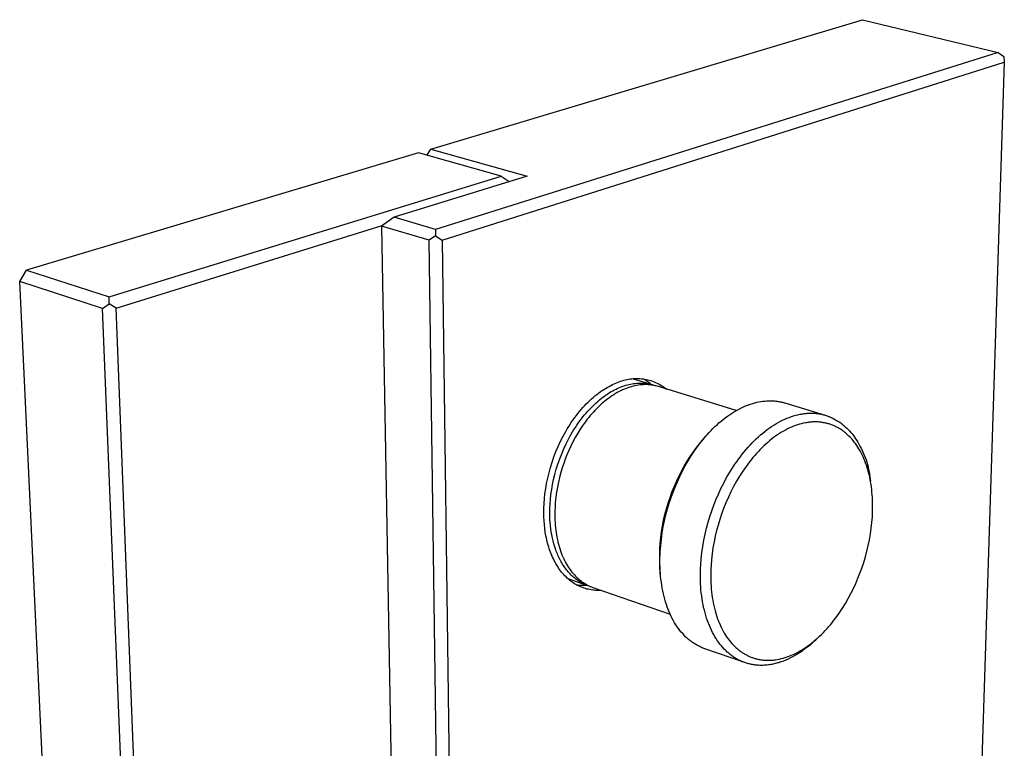
# Model space of a CAD drawing. Units: millimetres. Extents: x -207 to 242, y -259 to 230.
# Drawn here: x -207 to -77, y -163 to -68 of the extents above; entities that cross this region are included whole.
import ezdxf

# ---------------------------------------------------------------- set-up
doc = ezdxf.new("R2010")
doc.units = ezdxf.units.MM
doc.header["$MEASUREMENT"] = 0
doc.layers.add('Default', color=7, linetype='Continuous', true_color=0x000000)

msp = doc.modelspace()

# ---------------------------------------------------------------- linework, layer by layer
at = {"layer": 'Default', "color": 7, "true_color": 0xffffff}
for p, q in [((-152.92, -84.64), (-96.12, -67.63)), ((-96.12, -67.63), (-78.25, -71.94)), ((-78.25, -71.94), (-152.32, -95.2)), ((-78.25, -71.94), (-77.5, -72.46)), ((-77.5, -72.46), (-77.44, -73.21)), ((-151.43, -96.62), (-77.44, -73.21)), ((-77.44, -73.21), (-81.73, -206.09)), ((-154.56, -85.13), (-206.18, -100.59)), ((-143.67, -88.2), (-154.56, -85.13)), ((-153.4, -85.46), (-152.92, -84.64)), ((-152.92, -84.64), (-140.26, -88.19)), ((-195.28, -104.1), (-143.67, -88.2)), ((-140.26, -88.19), (-157.75, -93.6)), ((-143.67, -88.2), (-142.61, -88.91)), ((-157.75, -93.6), (-159.45, -94.78)), ((-152.32, -95.2), (-157.75, -93.6)), ((-194.38, -105.59), (-159.34, -94.71)), ((-153.16, -96.64), (-159.45, -94.78)), ((-159.45, -94.78), (-156.9, -238.2)), ((-152.32, -95.2), (-152.31, -96.05)), ((-152.31, -96.05), (-153.16, -96.64)), ((-151.16, -240.94), (-153.16, -96.64)), ((-152.31, -96.05), (-151.43, -96.62)), ((-151.43, -96.62), (-149.58, -240.92)), ((-207.07, -102.07), (-206.18, -100.59)), ((-206.18, -100.59), (-195.28, -104.1)), ((-200.12, -248.94), (-207.07, -102.07)), ((-196.18, -105.61), (-207.07, -102.07)), ((-196.18, -105.61), (-195.3, -104.99)), ((-195.3, -104.99), (-195.28, -104.1)), ((-194.38, -105.59), (-195.3, -104.99)), ((-190.14, -254.11), (-196.18, -105.61)), ((-188.51, -254.09), (-194.38, -105.59)), ((-128.59, -115.43), (-128.37, -115.34)), ((-128.37, -115.34), (-128.15, -115.26)), ((-128.15, -115.26), (-127.95, -115.18)), ((-127.95, -115.18), (-127.74, -115.11)), ((-127.74, -115.11), (-127.54, -115.05)), ((-127.54, -115.05), (-127.33, -115)), ((-127.33, -115), (-127.12, -114.95)), ((-127.12, -114.95), (-126.91, -114.91)), ((-126.91, -114.91), (-126.7, -114.88)), ((-126.7, -114.88), (-126.49, -114.85)), ((-126.49, -114.85), (-126.28, -114.83)), ((-126.31, -114.85), (-123.65, -115.67)), ((-126.28, -114.83), (-126.06, -114.82)), ((-126.06, -114.82), (-125.85, -114.81)), ((-125.85, -114.81), (-125.64, -114.82)), ((-125.64, -114.82), (-125.42, -114.83)), ((-125.42, -114.83), (-125.21, -114.85)), ((-125.21, -114.85), (-125, -114.87)), ((-124.82, -114.97), (-125.01, -114.87)), ((-125, -114.87), (-124.79, -114.9)), ((-124.64, -115.08), (-124.82, -114.97)), ((-124.79, -114.9), (-124.58, -114.94)), ((-124.45, -115.2), (-124.64, -115.08)), ((-124.58, -114.94), (-124.37, -114.99)), ((-124.27, -115.32), (-124.45, -115.2)), ((-124.37, -114.99), (-124.16, -115.04)), ((-124.1, -115.45), (-124.27, -115.32)), ((-124.16, -115.04), (-123.96, -115.1)), ((-123.96, -115.1), (-123.75, -115.17)), ((-123.75, -115.17), (-123.55, -115.25)), ((-123.55, -115.25), (-123.36, -115.33)), ((-123.36, -115.33), (-123.16, -115.42)), ((-130.87, -116.75), (-130.63, -116.58)), ((-130.63, -116.58), (-130.4, -116.42)), ((-130.4, -116.42), (-130.17, -116.27)), ((-130.17, -116.27), (-129.94, -116.12)), ((-129.94, -116.12), (-129.71, -115.99)), ((-129.71, -115.99), (-129.48, -115.86)), ((-129.48, -115.86), (-129.26, -115.74)), ((-129.41, -116.68), (-129.19, -116.55)), ((-129.26, -115.74), (-129.03, -115.63)), ((-129.19, -116.55), (-128.97, -116.43)), ((-129.03, -115.63), (-128.81, -115.52)), ((-128.97, -116.43), (-128.75, -116.31)), ((-128.81, -115.52), (-128.59, -115.43)), ((-128.75, -116.31), (-128.53, -116.21)), ((-128.53, -116.21), (-128.31, -116.1)), ((-128.16, -116.55), (-128.39, -116.68)), ((-128.31, -116.1), (-128.1, -116.01)), ((-127.92, -116.44), (-128.16, -116.55)), ((-128.1, -116.01), (-127.88, -115.93)), ((-127.69, -116.33), (-127.92, -116.44)), ((-127.88, -115.93), (-127.67, -115.85)), ((-127.45, -116.22), (-127.69, -116.33)), ((-127.67, -115.85), (-127.47, -115.78)), ((-127.47, -115.78), (-127.27, -115.71)), ((-127.22, -116.13), (-127.45, -116.22)), ((-127.27, -115.71), (-127.06, -115.65)), ((-126.99, -116.04), (-127.22, -116.13)), ((-127.06, -115.65), (-126.86, -115.6)), ((-126.76, -115.97), (-126.99, -116.04)), ((-126.86, -115.6), (-126.65, -115.55)), ((-126.53, -115.9), (-126.76, -115.97)), ((-126.65, -115.55), (-126.44, -115.51)), ((-126.3, -115.84), (-126.53, -115.9)), ((-126.44, -115.51), (-126.23, -115.48)), ((-126.07, -115.78), (-126.3, -115.84)), ((-126.23, -115.48), (-126.02, -115.46)), ((-125.85, -115.74), (-126.07, -115.78)), ((-126.02, -115.46), (-125.81, -115.44)), ((-125.62, -115.7), (-125.85, -115.74)), ((-125.81, -115.44), (-125.59, -115.43)), ((-125.4, -115.67), (-125.62, -115.7)), ((-125.59, -115.43), (-125.38, -115.43)), ((-125.18, -115.65), (-125.4, -115.67)), ((-125.38, -115.43), (-125.17, -115.43)), ((-124.97, -115.64), (-125.18, -115.65)), ((-125.17, -115.43), (-124.96, -115.45)), ((-124.75, -115.63), (-124.97, -115.64)), ((-124.96, -115.45), (-124.74, -115.46)), ((-124.54, -115.63), (-124.75, -115.63)), ((-124.74, -115.46), (-124.53, -115.49)), ((-124.33, -115.64), (-124.54, -115.63)), ((-124.53, -115.49), (-124.32, -115.52)), ((-124.13, -115.66), (-124.33, -115.64)), ((-124.32, -115.52), (-124.11, -115.56)), ((-123.92, -115.68), (-124.13, -115.66)), ((-124.11, -115.56), (-123.91, -115.61)), ((-123.93, -115.59), (-124.1, -115.45)), ((-123.73, -115.71), (-123.92, -115.68)), ((-123.91, -115.61), (-123.7, -115.66)), ((-123.53, -115.74), (-123.73, -115.71)), ((-123.7, -115.66), (-123.5, -115.73)), ((-123.34, -115.78), (-123.53, -115.74)), ((-123.5, -115.73), (-123.29, -115.79)), ((-123.15, -115.83), (-123.34, -115.78)), ((-123.16, -115.42), (-122.97, -115.51)), ((-122.96, -115.88), (-123.15, -115.83)), ((-122.97, -115.51), (-122.78, -115.61)), ((-112.72, -119.04), (-122.96, -115.88)), ((-122.78, -115.61), (-122.6, -115.72)), ((-122.6, -115.72), (-122.42, -115.83)), ((-122.42, -115.83), (-122.24, -115.95)), ((-122.24, -115.95), (-122.07, -116.08)), ((-122.07, -116.08), (-121.9, -116.21)), ((-132.47, -118.17), (-132.24, -117.94)), ((-132.24, -117.94), (-132.02, -117.72)), ((-132.02, -117.72), (-131.79, -117.51)), ((-131.79, -117.51), (-131.56, -117.31)), ((-131.56, -117.31), (-131.33, -117.11)), ((-131.33, -117.11), (-131.1, -116.93)), ((-131.19, -118.03), (-130.97, -117.83)), ((-131.1, -116.93), (-130.87, -116.75)), ((-130.97, -117.83), (-130.75, -117.64)), ((-130.75, -117.64), (-130.52, -117.46)), ((-130.52, -117.46), (-130.3, -117.29)), ((-130.3, -117.29), (-130.08, -117.13)), ((-130.01, -117.78), (-130.23, -117.97)), ((-130.08, -117.13), (-129.85, -116.97)), ((-129.78, -117.6), (-130.01, -117.78)), ((-129.85, -116.97), (-129.63, -116.82)), ((-129.55, -117.43), (-129.78, -117.6)), ((-129.63, -116.82), (-129.41, -116.68)), ((-129.32, -117.27), (-129.55, -117.43)), ((-129.09, -117.11), (-129.32, -117.27)), ((-128.86, -116.96), (-129.09, -117.11)), ((-128.62, -116.81), (-128.86, -116.96)), ((-128.39, -116.68), (-128.62, -116.81)), ((-110.29, -118.02), (-110.02, -117.95)), ((-110.02, -117.95), (-109.75, -117.9)), ((-109.75, -117.9), (-109.48, -117.85)), ((-109.48, -117.85), (-109.22, -117.81)), ((-109.22, -117.81), (-108.96, -117.78)), ((-108.96, -117.78), (-108.7, -117.76)), ((-108.7, -117.76), (-108.44, -117.75)), ((-108.44, -117.75), (-108.32, -117.75)), ((-108.32, -117.75), (-108.19, -117.75)), ((-108.19, -117.75), (-108.07, -117.75)), ((-108.07, -117.75), (-107.94, -117.76)), ((-107.94, -117.76), (-107.82, -117.76)), ((-107.82, -117.76), (-107.7, -117.77)), ((-107.7, -117.77), (-107.58, -117.78)), ((-107.58, -117.78), (-107.46, -117.8)), ((-107.46, -117.8), (-107.34, -117.81)), ((-107.34, -117.81), (-107.22, -117.83)), ((-107.22, -117.83), (-107.11, -117.85)), ((-107.11, -117.85), (-106.99, -117.87)), ((-106.99, -117.87), (-106.87, -117.89)), ((-106.87, -117.89), (-106.76, -117.92)), ((-106.76, -117.92), (-106.65, -117.94)), ((-106.65, -117.94), (-106.54, -117.97)), ((-133.57, -119.42), (-133.36, -119.15)), ((-133.36, -119.15), (-133.14, -118.89)), ((-133.14, -118.89), (-132.92, -118.64)), ((-132.92, -118.64), (-132.7, -118.4)), ((-132.7, -118.4), (-132.47, -118.17)), ((-132.5, -119.37), (-132.29, -119.13)), ((-132.29, -119.13), (-132.07, -118.89)), ((-132.07, -118.89), (-131.85, -118.66)), ((-131.85, -118.66), (-131.63, -118.44)), ((-131.54, -119.23), (-131.74, -119.47)), ((-131.63, -118.44), (-131.41, -118.23)), ((-131.33, -119.01), (-131.54, -119.23)), ((-131.41, -118.23), (-131.19, -118.03)), ((-131.11, -118.79), (-131.33, -119.01)), ((-130.9, -118.57), (-131.11, -118.79)), ((-130.68, -118.37), (-130.9, -118.57)), ((-130.46, -118.17), (-130.68, -118.37)), ((-130.23, -117.97), (-130.46, -118.17)), ((-113.34, -119.41), (-113.07, -119.24)), ((-113.07, -119.24), (-112.79, -119.07)), ((-112.79, -119.07), (-112.51, -118.92)), ((-112.51, -118.92), (-112.23, -118.77)), ((-112.23, -118.77), (-111.95, -118.63)), ((-111.95, -118.63), (-111.67, -118.5)), ((-111.67, -118.5), (-111.39, -118.39)), ((-111.39, -118.39), (-111.11, -118.28)), ((-111.11, -118.28), (-110.83, -118.18)), ((-110.83, -118.18), (-110.56, -118.1)), ((-110.56, -118.1), (-110.29, -118.02)), ((-106.54, -117.97), (-106.42, -118)), ((-106.42, -118), (-106.31, -118.03)), ((-106.31, -118.03), (-101.01, -119.65)), ((-134.6, -120.84), (-134.4, -120.54)), ((-134.4, -120.54), (-134.2, -120.25)), ((-134.2, -120.25), (-133.99, -119.97)), ((-133.99, -119.97), (-133.78, -119.69)), ((-133.78, -119.69), (-133.57, -119.42)), ((-133.52, -120.69), (-133.32, -120.41)), ((-133.32, -120.41), (-133.12, -120.14)), ((-133.12, -120.14), (-132.92, -119.88)), ((-132.92, -119.88), (-132.71, -119.62)), ((-132.54, -120.44), (-132.72, -120.7)), ((-132.71, -119.62), (-132.5, -119.37)), ((-132.34, -120.19), (-132.54, -120.44)), ((-132.15, -119.95), (-132.34, -120.19)), ((-131.95, -119.7), (-132.15, -119.95)), ((-131.74, -119.47), (-131.95, -119.7)), ((-115, -120.67), (-114.72, -120.43)), ((-114.72, -120.43), (-114.45, -120.21)), ((-114.45, -120.21), (-114.18, -120)), ((-114.18, -120), (-113.9, -119.79)), ((-113.9, -119.79), (-113.62, -119.6)), ((-113.62, -119.6), (-113.34, -119.41)), ((-107.21, -120.61), (-106.92, -120.45)), ((-106.92, -120.45), (-106.63, -120.3)), ((-106.63, -120.3), (-106.34, -120.17)), ((-106.34, -120.17), (-106.05, -120.04)), ((-106.05, -120.04), (-105.76, -119.93)), ((-105.76, -119.93), (-105.47, -119.83)), ((-105.47, -119.83), (-105.18, -119.73)), ((-105.18, -119.73), (-104.9, -119.65)), ((-104.9, -119.65), (-104.61, -119.58)), ((-104.61, -119.58), (-104.33, -119.52)), ((-104.33, -119.52), (-104.19, -119.5)), ((-104.19, -119.5), (-104.06, -119.47)), ((-104.06, -119.47), (-103.92, -119.45)), ((-103.92, -119.45), (-103.78, -119.44)), ((-103.78, -119.44), (-103.65, -119.42)), ((-103.65, -119.42), (-103.51, -119.41)), ((-103.51, -119.41), (-103.38, -119.4)), ((-103.38, -119.4), (-103.24, -119.39)), ((-103.24, -119.39), (-103.11, -119.38)), ((-103.11, -119.38), (-102.98, -119.38)), ((-102.98, -119.38), (-102.85, -119.38)), ((-102.84, -120.55), (-102.97, -120.56)), ((-102.85, -119.38), (-102.72, -119.38)), ((-102.71, -120.54), (-102.84, -120.55)), ((-102.72, -119.38), (-102.59, -119.39)), ((-102.59, -120.54), (-102.71, -120.54)), ((-102.59, -119.39), (-102.46, -119.39)), ((-102.46, -120.53), (-102.59, -120.54)), ((-102.46, -119.39), (-102.33, -119.4)), ((-102.33, -120.53), (-102.46, -120.53)), ((-102.33, -119.4), (-102.21, -119.41)), ((-102.21, -120.53), (-102.33, -120.53)), ((-102.21, -119.41), (-102.08, -119.43)), ((-102.08, -120.54), (-102.21, -120.53)), ((-102.08, -119.43), (-101.96, -119.44)), ((-101.96, -120.54), (-102.08, -120.54)), ((-101.96, -119.44), (-101.84, -119.46)), ((-101.83, -120.55), (-101.96, -120.54)), ((-101.84, -119.46), (-101.71, -119.48)), ((-101.71, -120.56), (-101.83, -120.55)), ((-101.71, -119.48), (-101.59, -119.51)), ((-101.59, -119.51), (-101.48, -119.53)), ((-101.48, -119.53), (-101.36, -119.56)), ((-101.36, -119.56), (-101.24, -119.59)), ((-101.24, -119.59), (-101.12, -119.62)), ((-101.12, -119.62), (-101.01, -119.65)), ((-101.01, -119.65), (-100.9, -119.68)), ((-100.9, -119.68), (-100.78, -119.72)), ((-100.78, -119.72), (-100.67, -119.76)), ((-100.67, -119.76), (-100.56, -119.8)), ((-100.56, -119.8), (-100.45, -119.84)), ((-100.45, -119.84), (-100.35, -119.89)), ((-100.35, -119.89), (-100.11, -120)), ((-100.11, -120), (-99.87, -120.12)), ((-99.87, -120.12), (-99.64, -120.25)), ((-99.64, -120.25), (-99.42, -120.38)), ((-99.42, -120.38), (-99.2, -120.52)), ((-99.2, -120.52), (-98.98, -120.67)), ((-135.35, -122.09), (-135.17, -121.77)), ((-135.17, -121.77), (-134.98, -121.46)), ((-134.98, -121.46), (-134.79, -121.15)), ((-134.79, -121.15), (-134.6, -120.84)), ((-134.46, -122.15), (-134.28, -121.85)), ((-134.28, -121.85), (-134.1, -121.55)), ((-134.1, -121.55), (-133.91, -121.26)), ((-133.91, -121.26), (-133.72, -120.97)), ((-133.72, -120.97), (-133.52, -120.69)), ((-133.27, -121.49), (-133.6, -122.03)), ((-132.91, -120.96), (-133.27, -121.49)), ((-132.72, -120.7), (-132.91, -120.96)), ((-116.31, -121.94), (-116.05, -121.67)), ((-116.05, -121.67), (-115.79, -121.41)), ((-115.79, -121.41), (-115.53, -121.15)), ((-115.53, -121.15), (-115.26, -120.9)), ((-115.26, -120.9), (-115, -120.67)), ((-109.25, -122), (-108.96, -121.77)), ((-108.96, -121.77), (-108.67, -121.55)), ((-108.67, -121.55), (-108.38, -121.34)), ((-108.38, -121.34), (-108.09, -121.14)), ((-108.09, -121.14), (-107.8, -120.95)), ((-107.8, -120.95), (-107.51, -120.77)), ((-107.51, -120.77), (-107.21, -120.61)), ((-106.51, -121.74), (-106.77, -121.9)), ((-106.24, -121.6), (-106.51, -121.74)), ((-105.98, -121.46), (-106.24, -121.6)), ((-105.72, -121.33), (-105.98, -121.46)), ((-105.45, -121.22), (-105.72, -121.33)), ((-105.19, -121.11), (-105.45, -121.22)), ((-104.92, -121.01), (-105.19, -121.11)), ((-104.66, -120.92), (-104.92, -121.01)), ((-104.4, -120.84), (-104.66, -120.92)), ((-104.13, -120.77), (-104.4, -120.84)), ((-103.87, -120.7), (-104.13, -120.77)), ((-103.61, -120.65), (-103.87, -120.7)), ((-103.48, -120.63), (-103.61, -120.65)), ((-103.35, -120.61), (-103.48, -120.63)), ((-103.22, -120.59), (-103.35, -120.61)), ((-103.1, -120.57), (-103.22, -120.59)), ((-102.97, -120.56), (-103.1, -120.57)), ((-101.59, -120.57), (-101.71, -120.56)), ((-101.47, -120.59), (-101.59, -120.57)), ((-101.34, -120.61), (-101.47, -120.59)), ((-101.22, -120.63), (-101.34, -120.61)), ((-101.1, -120.65), (-101.22, -120.63)), ((-100.98, -120.68), (-101.1, -120.65)), ((-100.86, -120.7), (-100.98, -120.68)), ((-100.75, -120.73), (-100.86, -120.7)), ((-100.63, -120.77), (-100.75, -120.73)), ((-100.51, -120.8), (-100.63, -120.77)), ((-100.4, -120.84), (-100.51, -120.8)), ((-100.28, -120.87), (-100.4, -120.84)), ((-100.17, -120.92), (-100.28, -120.87)), ((-100.05, -120.96), (-100.17, -120.92)), ((-99.94, -121.01), (-100.05, -120.96)), ((-99.83, -121.05), (-99.94, -121.01)), ((-99.72, -121.1), (-99.83, -121.05)), ((-99.61, -121.16), (-99.72, -121.1)), ((-99.5, -121.21), (-99.61, -121.16)), ((-99.39, -121.27), (-99.5, -121.21)), ((-99.28, -121.33), (-99.39, -121.27)), ((-99.18, -121.39), (-99.28, -121.33)), ((-99.07, -121.45), (-99.18, -121.39)), ((-98.97, -121.52), (-99.07, -121.45)), ((-98.98, -120.67), (-98.77, -120.83)), ((-98.86, -121.59), (-98.97, -121.52)), ((-98.76, -121.66), (-98.86, -121.59)), ((-98.77, -120.83), (-98.57, -121)), ((-98.66, -121.73), (-98.76, -121.66)), ((-98.56, -121.81), (-98.66, -121.73)), ((-98.57, -121), (-98.37, -121.17)), ((-98.46, -121.88), (-98.56, -121.81)), ((-98.37, -121.17), (-98.18, -121.34)), ((-98.18, -121.34), (-97.99, -121.53)), ((-97.99, -121.53), (-97.81, -121.72)), ((-97.81, -121.72), (-97.63, -121.91)), ((-136.17, -123.75), (-135.86, -123.07)), ((-135.86, -123.07), (-135.52, -122.41)), ((-135.52, -122.41), (-135.35, -122.09)), ((-135.13, -123.42), (-134.8, -122.78)), ((-134.8, -122.78), (-134.63, -122.46)), ((-134.63, -122.46), (-134.46, -122.15)), ((-134.23, -123.14), (-134.51, -123.71)), ((-133.93, -122.58), (-134.23, -123.14)), ((-133.6, -122.03), (-133.93, -122.58)), ((-117.53, -123.39), (-117.3, -123.09)), ((-117.45, -123.25), (-116.97, -122.68)), ((-117.3, -123.09), (-117.06, -122.79)), ((-117.06, -122.79), (-116.81, -122.5)), ((-116.97, -122.68), (-116.67, -122.34)), ((-116.81, -122.5), (-116.56, -122.22)), ((-116.56, -122.22), (-116.31, -121.94)), ((-110.64, -123.3), (-110.37, -123.02)), ((-110.37, -123.02), (-110.09, -122.75)), ((-110.09, -122.75), (-109.81, -122.49)), ((-109.81, -122.49), (-109.53, -122.24)), ((-109.53, -122.24), (-109.25, -122)), ((-108.33, -123.01), (-108.58, -123.22)), ((-108.07, -122.8), (-108.33, -123.01)), ((-107.81, -122.6), (-108.07, -122.8)), ((-107.55, -122.41), (-107.81, -122.6)), ((-107.29, -122.23), (-107.55, -122.41)), ((-107.03, -122.06), (-107.29, -122.23)), ((-106.77, -121.9), (-107.03, -122.06)), ((-98.36, -121.96), (-98.46, -121.88)), ((-98.26, -122.04), (-98.36, -121.96)), ((-98.17, -122.13), (-98.26, -122.04)), ((-98.07, -122.21), (-98.17, -122.13)), ((-97.98, -122.3), (-98.07, -122.21)), ((-97.89, -122.39), (-97.98, -122.3)), ((-97.7, -122.57), (-97.89, -122.39)), ((-97.53, -122.77), (-97.7, -122.57)), ((-97.63, -121.91), (-97.47, -122.12)), ((-97.35, -122.97), (-97.53, -122.77)), ((-97.47, -122.12), (-97.31, -122.32)), ((-97.19, -123.18), (-97.35, -122.97)), ((-97.31, -122.32), (-97.15, -122.54)), ((-97.15, -122.54), (-97.01, -122.76)), ((-97.01, -122.76), (-96.87, -122.98)), ((-96.87, -122.98), (-96.74, -123.21)), ((-136.73, -125.13), (-136.46, -124.43)), ((-136.46, -124.43), (-136.17, -123.75)), ((-135.71, -124.73), (-135.43, -124.07)), ((-135.43, -124.07), (-135.13, -123.42)), ((-134.77, -124.28), (-135.02, -124.85)), ((-134.51, -123.71), (-134.77, -124.28)), ((-118.65, -124.98), (-118.22, -124.33)), ((-118.37, -124.45), (-117.92, -123.85)), ((-118.22, -124.33), (-117.77, -123.7)), ((-117.92, -123.85), (-117.45, -123.25)), ((-117.77, -123.7), (-117.53, -123.39)), ((-111.69, -124.48), (-111.43, -124.17)), ((-111.43, -124.17), (-111.17, -123.87)), ((-111.17, -123.87), (-110.91, -123.58)), ((-110.91, -123.58), (-110.64, -123.3)), ((-109.82, -124.41), (-110.06, -124.68)), ((-109.58, -124.16), (-109.82, -124.41)), ((-109.33, -123.91), (-109.58, -124.16)), ((-109.08, -123.68), (-109.33, -123.91)), ((-108.83, -123.45), (-109.08, -123.68)), ((-108.58, -123.22), (-108.83, -123.45)), ((-97.02, -123.39), (-97.19, -123.18)), ((-96.87, -123.62), (-97.02, -123.39)), ((-96.71, -123.85), (-96.87, -123.62)), ((-96.74, -123.21), (-96.61, -123.44)), ((-96.57, -124.09), (-96.71, -123.85)), ((-96.61, -123.44), (-96.44, -123.72)), ((-96.43, -124.33), (-96.57, -124.09)), ((-96.44, -123.72), (-96.29, -124)), ((-96.29, -124.58), (-96.43, -124.33)), ((-96.29, -124), (-96.14, -124.3)), ((-96.14, -124.3), (-96, -124.59)), ((-136.97, -125.82), (-136.73, -125.13)), ((-136.21, -126.08), (-135.97, -125.4)), ((-135.97, -125.4), (-135.71, -124.73)), ((-135.24, -125.42), (-135.45, -125.99)), ((-135.02, -124.85), (-135.24, -125.42)), ((-119.59, -126.36), (-119.2, -125.71)), ((-119.45, -126.32), (-119.06, -125.65)), ((-119.2, -125.71), (-118.79, -125.07)), ((-119.06, -125.65), (-118.65, -124.98)), ((-118.79, -125.07), (-118.37, -124.45)), ((-112.67, -125.77), (-112.44, -125.43)), ((-112.44, -125.43), (-112.19, -125.11)), ((-112.19, -125.11), (-111.94, -124.79)), ((-111.94, -124.79), (-111.69, -124.48)), ((-110.77, -125.5), (-111, -125.79)), ((-110.54, -125.22), (-110.77, -125.5)), ((-110.3, -124.94), (-110.54, -125.22)), ((-110.06, -124.68), (-110.3, -124.94)), ((-96.16, -124.84), (-96.29, -124.58)), ((-96.03, -125.11), (-96.16, -124.84)), ((-95.91, -125.38), (-96.03, -125.11)), ((-96, -124.59), (-95.87, -124.89)), ((-95.8, -125.66), (-95.91, -125.38)), ((-95.87, -124.89), (-95.75, -125.2)), ((-95.69, -125.95), (-95.8, -125.66)), ((-95.75, -125.2), (-95.64, -125.51)), ((-95.64, -125.51), (-95.54, -125.82)), ((-137.38, -127.22), (-137.19, -126.52)), ((-137.19, -126.52), (-136.97, -125.82)), ((-136.61, -127.43), (-136.42, -126.76)), ((-136.42, -126.76), (-136.21, -126.08)), ((-135.64, -126.58), (-135.83, -127.2)), ((-135.45, -125.99), (-135.64, -126.58)), ((-120.29, -127.69), (-119.95, -127.02)), ((-120.16, -127.7), (-119.81, -127.01)), ((-119.95, -127.02), (-119.59, -126.36)), ((-119.81, -127.01), (-119.45, -126.32)), ((-113.57, -127.14), (-113.13, -126.44)), ((-113.13, -126.44), (-112.91, -126.1)), ((-112.91, -126.1), (-112.67, -125.77)), ((-111.87, -127.01), (-112.29, -127.66)), ((-111.44, -126.39), (-111.87, -127.01)), ((-111.22, -126.09), (-111.44, -126.39)), ((-111, -125.79), (-111.22, -126.09)), ((-95.59, -126.24), (-95.69, -125.95)), ((-95.49, -126.53), (-95.59, -126.24)), ((-95.54, -125.82), (-95.45, -126.13)), ((-95.4, -126.84), (-95.49, -126.53)), ((-95.45, -126.13), (-95.37, -126.45)), ((-95.32, -127.14), (-95.4, -126.84)), ((-95.37, -126.45), (-95.3, -126.77)), ((-95.3, -126.77), (-95.24, -127.09)), ((-137.69, -128.61), (-137.55, -127.92)), ((-137.55, -127.92), (-137.38, -127.22)), ((-136.91, -128.77), (-136.77, -128.11)), ((-136.77, -128.11), (-136.61, -127.43)), ((-135.99, -127.83), (-136.14, -128.47)), ((-135.83, -127.2), (-135.99, -127.83)), ((-120.61, -128.37), (-120.29, -127.69)), ((-120.48, -128.4), (-120.16, -127.7)), ((-114.38, -128.57), (-113.99, -127.85)), ((-113.99, -127.85), (-113.57, -127.14)), ((-112.69, -128.32), (-113.07, -129.01)), ((-112.29, -127.66), (-112.69, -128.32)), ((-95.24, -127.46), (-95.32, -127.14)), ((-95.24, -127.09), (-95.19, -127.42)), ((-95.16, -127.78), (-95.24, -127.46)), ((-95.19, -127.42), (-95.16, -127.74)), ((-95.16, -127.74), (-95.07, -128.26)), ((-95.1, -128.1), (-95.16, -127.78)), ((-95.04, -128.43), (-95.1, -128.1)), ((-137.91, -129.97), (-137.81, -129.29)), ((-137.81, -129.29), (-137.69, -128.61)), ((-137.12, -130.08), (-137.02, -129.43)), ((-137.02, -129.43), (-136.91, -128.77)), ((-136.28, -129.12), (-136.39, -129.78)), ((-136.14, -128.47), (-136.28, -129.12)), ((-121.19, -129.76), (-120.91, -129.06)), ((-121.05, -129.79), (-120.77, -129.1)), ((-120.91, -129.06), (-120.61, -128.37)), ((-120.77, -129.1), (-120.48, -128.4)), ((-115.08, -130.03), (-114.74, -129.29)), ((-114.74, -129.29), (-114.38, -128.57)), ((-113.07, -129.01), (-113.43, -129.71)), ((-94.98, -128.76), (-95.04, -128.43)), ((-94.93, -129.09), (-94.98, -128.76)), ((-94.89, -129.43), (-94.93, -129.09)), ((-94.86, -129.78), (-94.89, -129.43)), ((-138.03, -131.27), (-137.98, -130.62)), ((-137.98, -130.62), (-137.91, -129.97)), ((-137.23, -131.35), (-137.19, -130.72)), ((-137.19, -130.72), (-137.12, -130.08)), ((-136.48, -130.45), (-136.55, -131.12)), ((-136.39, -129.78), (-136.48, -130.45)), ((-121.69, -131.21), (-121.44, -130.47)), ((-121.54, -131.22), (-121.3, -130.49)), ((-121.44, -130.47), (-121.19, -129.76)), ((-121.3, -130.49), (-121.05, -129.79)), ((-115.69, -131.5), (-115.4, -130.76)), ((-115.4, -130.76), (-115.08, -130.03)), ((-113.77, -130.43), (-114.09, -131.17)), ((-113.43, -129.71), (-113.77, -130.43)), ((-94.83, -130.13), (-94.86, -129.78)), ((-94.8, -130.48), (-94.83, -130.13)), ((-94.78, -130.83), (-94.8, -130.48)), ((-94.77, -131.19), (-94.78, -130.83)), ((-138.06, -131.9), (-138.03, -131.27)), ((-138.06, -132.51), (-138.06, -131.9)), ((-137.27, -132.54), (-137.26, -131.95)), ((-137.26, -131.95), (-137.23, -131.35)), ((-136.6, -132.13), (-136.61, -132.46)), ((-136.59, -131.79), (-136.6, -132.13)), ((-136.57, -131.45), (-136.59, -131.79)), ((-136.55, -131.12), (-136.57, -131.45)), ((-122.11, -132.7), (-121.91, -131.95)), ((-121.98, -132.74), (-121.77, -131.97)), ((-121.91, -131.95), (-121.69, -131.21)), ((-121.77, -131.97), (-121.54, -131.22)), ((-115.95, -132.23), (-115.69, -131.5)), ((-114.39, -131.92), (-114.67, -132.68)), ((-114.09, -131.17), (-114.39, -131.92)), ((-94.78, -132.28), (-94.77, -131.55)), ((-94.77, -131.55), (-94.77, -131.19)), ((-138.06, -133.01), (-138.06, -132.51)), ((-138.03, -133.52), (-138.06, -133.01)), ((-137.99, -134.02), (-138.03, -133.52)), ((-137.26, -132.95), (-137.27, -132.54)), ((-137.25, -133.36), (-137.26, -132.95)), ((-137.22, -133.77), (-137.25, -133.36)), ((-136.61, -132.46), (-136.61, -132.8)), ((-136.61, -132.8), (-136.61, -133.13)), ((-136.61, -133.13), (-136.6, -133.46)), ((-136.6, -133.46), (-136.58, -133.79)), ((-122.44, -134.21), (-122.29, -133.45)), ((-122.29, -133.45), (-122.11, -132.7)), ((-122.16, -133.53), (-121.98, -132.74)), ((-116.43, -133.72), (-116.2, -132.96)), ((-116.2, -132.96), (-115.95, -132.23)), ((-114.9, -133.37), (-115.12, -134.09)), ((-114.67, -132.68), (-114.9, -133.37)), ((-94.87, -133.76), (-94.81, -133.02)), ((-94.81, -133.02), (-94.78, -132.28)), ((-137.94, -134.53), (-137.99, -134.02)), ((-137.87, -135.03), (-137.94, -134.53)), ((-137.18, -134.18), (-137.22, -133.77)), ((-137.14, -134.59), (-137.18, -134.18)), ((-137.08, -135), (-137.14, -134.59)), ((-136.58, -133.79), (-136.55, -134.12)), ((-136.55, -134.12), (-136.52, -134.44)), ((-136.52, -134.44), (-136.49, -134.77)), ((-136.49, -134.77), (-136.44, -135.08)), ((-122.56, -134.97), (-122.44, -134.21)), ((-122.47, -135.14), (-122.33, -134.33)), ((-122.33, -134.33), (-122.16, -133.53)), ((-116.82, -135.29), (-116.64, -134.5)), ((-116.64, -134.5), (-116.43, -133.72)), ((-115.12, -134.09), (-115.32, -134.82)), ((-95.06, -135.27), (-94.95, -134.51)), ((-94.95, -134.51), (-94.87, -133.76)), ((-137.78, -135.53), (-137.87, -135.03)), ((-137.73, -135.77), (-137.78, -135.53)), ((-137.68, -136.02), (-137.73, -135.77)), ((-137.62, -136.26), (-137.68, -136.02)), ((-137.01, -135.4), (-137.08, -135)), ((-136.93, -135.8), (-137.01, -135.4)), ((-136.84, -136.19), (-136.93, -135.8)), ((-136.44, -135.08), (-136.39, -135.4)), ((-136.39, -135.4), (-136.34, -135.71)), ((-136.34, -135.71), (-136.28, -136.02)), ((-136.28, -136.02), (-136.21, -136.32)), ((-122.74, -136.51), (-122.66, -135.74)), ((-122.67, -136.78), (-122.58, -135.95)), ((-122.66, -135.74), (-122.56, -134.97)), ((-122.58, -135.95), (-122.47, -135.14)), ((-117.13, -136.9), (-116.99, -136.09)), ((-116.99, -136.09), (-116.82, -135.29)), ((-115.49, -135.57), (-115.65, -136.32)), ((-115.32, -134.82), (-115.49, -135.57)), ((-95.35, -136.78), (-95.19, -136.02)), ((-95.19, -136.02), (-95.06, -135.27)), ((-137.56, -136.5), (-137.62, -136.26)), ((-137.49, -136.74), (-137.56, -136.5)), ((-137.42, -136.98), (-137.49, -136.74)), ((-137.35, -137.21), (-137.42, -136.98)), ((-137.27, -137.44), (-137.35, -137.21)), ((-136.73, -136.58), (-136.84, -136.19)), ((-136.62, -136.97), (-136.73, -136.58)), ((-136.49, -137.34), (-136.62, -136.97)), ((-136.43, -137.53), (-136.49, -137.34)), ((-136.21, -136.32), (-136.13, -136.61)), ((-136.13, -136.61), (-136.05, -136.91)), ((-136.05, -136.91), (-135.97, -137.19)), ((-135.97, -137.19), (-135.87, -137.47)), ((-122.81, -138.06), (-122.79, -137.28)), ((-122.79, -137.28), (-122.74, -136.51)), ((-122.73, -137.6), (-122.67, -136.78)), ((-117.25, -137.73), (-117.13, -136.9)), ((-115.79, -137.09), (-115.9, -137.87)), ((-115.65, -136.32), (-115.79, -137.09)), ((-95.52, -137.53), (-95.35, -136.78)), ((-137.18, -137.67), (-137.27, -137.44)), ((-137.1, -137.9), (-137.18, -137.67)), ((-137, -138.12), (-137.1, -137.9)), ((-136.91, -138.34), (-137, -138.12)), ((-136.81, -138.55), (-136.91, -138.34)), ((-136.7, -138.76), (-136.81, -138.55)), ((-136.36, -137.71), (-136.43, -137.53)), ((-136.28, -137.89), (-136.36, -137.71)), ((-136.21, -138.07), (-136.28, -137.89)), ((-136.13, -138.24), (-136.21, -138.07)), ((-136.04, -138.42), (-136.13, -138.24)), ((-135.96, -138.59), (-136.04, -138.42)), ((-135.87, -138.75), (-135.96, -138.59)), ((-135.87, -137.47), (-135.77, -137.74)), ((-135.77, -137.74), (-135.67, -138.01)), ((-135.67, -138.01), (-135.56, -138.27)), ((-135.56, -138.27), (-135.45, -138.53)), ((-135.45, -138.53), (-135.33, -138.77)), ((-122.81, -138.83), (-122.81, -138.06)), ((-122.77, -138.42), (-122.75, -138.01)), ((-122.77, -138.83), (-122.77, -138.42)), ((-122.75, -138.01), (-122.73, -137.6)), ((-117.41, -139.38), (-117.34, -138.55)), ((-117.34, -138.55), (-117.25, -137.73)), ((-115.99, -138.65), (-116.05, -139.43)), ((-115.9, -137.87), (-115.99, -138.65)), ((-95.95, -139.03), (-95.73, -138.28)), ((-95.73, -138.28), (-95.52, -137.53)), ((-136.59, -138.97), (-136.7, -138.76)), ((-136.48, -139.17), (-136.59, -138.97)), ((-136.36, -139.37), (-136.48, -139.17)), ((-136.24, -139.56), (-136.36, -139.37)), ((-136.12, -139.75), (-136.24, -139.56)), ((-135.99, -139.93), (-136.12, -139.75)), ((-135.86, -140.11), (-135.99, -139.93)), ((-135.78, -138.92), (-135.87, -138.75)), ((-135.69, -139.08), (-135.78, -138.92)), ((-135.59, -139.24), (-135.69, -139.08)), ((-135.49, -139.4), (-135.59, -139.24)), ((-135.39, -139.55), (-135.49, -139.4)), ((-135.29, -139.7), (-135.39, -139.55)), ((-135.33, -138.77), (-135.2, -139.01)), ((-135.18, -139.84), (-135.29, -139.7)), ((-135.2, -139.01), (-135.07, -139.24)), ((-135.07, -139.99), (-135.18, -139.84)), ((-135.07, -139.24), (-134.94, -139.47)), ((-134.96, -140.12), (-135.07, -139.99)), ((-134.94, -139.47), (-134.8, -139.69)), ((-134.8, -139.69), (-134.66, -139.9)), ((-134.66, -139.9), (-134.51, -140.1)), ((-122.78, -139.6), (-122.81, -138.83)), ((-122.73, -140.38), (-122.78, -139.6)), ((-122.77, -139.24), (-122.77, -138.83)), ((-122.76, -139.64), (-122.77, -139.24)), ((-122.74, -140.05), (-122.76, -139.64)), ((-117.44, -140.21), (-117.43, -139.79)), ((-117.43, -139.79), (-117.41, -139.38)), ((-116.07, -139.82), (-116.08, -140.21)), ((-116.05, -139.43), (-116.07, -139.82)), ((-96.44, -140.43), (-96.2, -139.77)), ((-96.2, -139.77), (-95.95, -139.03)), ((-135.72, -140.28), (-135.86, -140.11)), ((-135.58, -140.45), (-135.72, -140.28)), ((-135.44, -140.61), (-135.58, -140.45)), ((-135.29, -140.77), (-135.44, -140.61)), ((-135.14, -140.92), (-135.29, -140.77)), ((-134.99, -141.07), (-135.14, -140.92)), ((-134.83, -141.21), (-134.99, -141.07)), ((-134.85, -140.26), (-134.96, -140.12)), ((-134.73, -140.39), (-134.85, -140.26)), ((-132.26, -142.08), (-134.85, -141.19)), ((-134.67, -141.34), (-134.83, -141.21)), ((-134.61, -140.52), (-134.73, -140.39)), ((-134.49, -140.64), (-134.61, -140.52)), ((-134.51, -140.1), (-134.36, -140.29)), ((-134.37, -140.76), (-134.49, -140.64)), ((-134.25, -140.88), (-134.37, -140.76)), ((-134.36, -140.29), (-134.2, -140.48)), ((-134.12, -140.99), (-134.25, -140.88)), ((-134.2, -140.48), (-134.04, -140.66)), ((-133.99, -141.1), (-134.12, -140.99)), ((-134.04, -140.66), (-133.88, -140.82)), ((-133.86, -141.2), (-133.99, -141.1)), ((-133.88, -140.82), (-133.72, -140.99)), ((-133.73, -141.3), (-133.86, -141.2)), ((-133.72, -140.99), (-133.55, -141.14)), ((-133.55, -141.14), (-133.38, -141.29)), ((-133.38, -141.29), (-133.21, -141.42)), ((-122.72, -140.45), (-122.74, -140.05)), ((-122.68, -140.84), (-122.73, -140.38)), ((-122.68, -140.84), (-122.72, -140.45)), ((-122.64, -141.23), (-122.68, -140.84)), ((-122.59, -141.62), (-122.64, -141.23)), ((-117.45, -140.62), (-117.44, -140.21)), ((-117.45, -141.03), (-117.45, -140.62)), ((-117.44, -141.43), (-117.45, -141.03)), ((-116.08, -140.21), (-116.09, -140.6)), ((-116.09, -140.6), (-116.09, -140.99)), ((-116.09, -140.99), (-116.08, -141.37)), ((-96.99, -141.77), (-96.7, -141.1)), ((-96.7, -141.1), (-96.44, -140.43)), ((-134.51, -141.47), (-134.67, -141.34)), ((-134.34, -141.59), (-134.51, -141.47)), ((-134.18, -141.7), (-134.34, -141.59)), ((-134.01, -141.81), (-134.18, -141.7)), ((-133.83, -141.92), (-134.01, -141.81)), ((-133.66, -142.01), (-133.83, -141.92)), ((-133.79, -141.94), (-133.58, -141.97)), ((-133.59, -141.4), (-133.73, -141.3)), ((-133.48, -142.1), (-133.66, -142.01)), ((-133.46, -141.49), (-133.59, -141.4)), ((-133.58, -141.97), (-133.36, -141.99)), ((-133.3, -142.18), (-133.48, -142.1)), ((-133.32, -141.57), (-133.46, -141.49)), ((-133.36, -141.99), (-133.14, -142)), ((-133.18, -141.66), (-133.32, -141.57)), ((-133.12, -142.26), (-133.3, -142.18)), ((-133.21, -141.42), (-133.12, -141.49)), ((-133.04, -141.73), (-133.18, -141.66)), ((-133.14, -142), (-132.93, -142.01)), ((-133.12, -141.49), (-133.04, -141.55)), ((-132.94, -142.33), (-133.12, -142.26)), ((-133.04, -141.55), (-132.95, -141.61)), ((-132.89, -141.81), (-133.04, -141.73)), ((-132.95, -141.61), (-132.86, -141.67)), ((-132.76, -142.4), (-132.94, -142.33)), ((-132.93, -142.01), (-132.71, -142.01)), ((-132.75, -141.88), (-132.89, -141.81)), ((-132.86, -141.67), (-132.77, -141.73)), ((-132.77, -141.73), (-132.68, -141.79)), ((-132.57, -142.45), (-132.76, -142.4)), ((-132.61, -141.94), (-132.75, -141.88)), ((-132.71, -142.01), (-132.5, -142)), ((-132.68, -141.79), (-132.59, -141.84)), ((-132.46, -142), (-132.61, -141.94)), ((-132.59, -141.84), (-132.5, -141.89)), ((-132.39, -142.51), (-132.57, -142.45)), ((-132.5, -141.89), (-132.41, -141.94)), ((-132.31, -142.06), (-132.46, -142)), ((-132.41, -141.94), (-132.32, -141.99)), ((-132.2, -142.55), (-132.39, -142.51)), ((-132.32, -141.99), (-132.23, -142.04)), ((-132.16, -142.11), (-132.31, -142.06)), ((-132.23, -142.04), (-132.14, -142.08)), ((-132.01, -142.59), (-132.2, -142.55)), ((-132.01, -142.16), (-132.16, -142.11)), ((-132.14, -142.08), (-132.05, -142.12)), ((-132.05, -142.12), (-131.96, -142.17)), ((-131.86, -142.21), (-132.01, -142.16)), ((-131.82, -142.62), (-132.01, -142.59)), ((-131.96, -142.17), (-131.87, -142.2)), ((-131.87, -142.2), (-131.77, -142.24)), ((-131.77, -142.24), (-131.59, -142.31)), ((-131.59, -142.31), (-121.44, -145.8)), ((-122.54, -142.01), (-122.59, -141.62)), ((-122.47, -142.38), (-122.54, -142.01)), ((-122.4, -142.76), (-122.47, -142.38)), ((-117.42, -141.84), (-117.44, -141.43)), ((-117.4, -142.24), (-117.42, -141.84)), ((-117.37, -142.64), (-117.4, -142.24)), ((-116.08, -141.37), (-116.06, -141.75)), ((-116.06, -141.75), (-116.04, -142.13)), ((-116.04, -142.13), (-116.01, -142.51)), ((-116.01, -142.51), (-115.98, -142.88)), ((-97.63, -143.11), (-97.3, -142.44)), ((-97.3, -142.44), (-96.99, -141.77)), ((-131.63, -142.65), (-131.82, -142.62)), ((-131.44, -142.67), (-131.63, -142.65)), ((-131.25, -142.69), (-131.44, -142.67)), ((-131.06, -142.7), (-131.25, -142.69)), ((-130.87, -142.7), (-131.06, -142.7)), ((-130.68, -142.7), (-130.87, -142.7)), ((-130.49, -142.69), (-130.68, -142.7)), ((-122.32, -143.13), (-122.4, -142.76)), ((-122.24, -143.49), (-122.32, -143.13)), ((-122.14, -143.84), (-122.24, -143.49)), ((-122.04, -144.19), (-122.14, -143.84)), ((-117.33, -143.03), (-117.37, -142.64)), ((-117.28, -143.42), (-117.33, -143.03)), ((-117.23, -143.81), (-117.28, -143.42)), ((-117.16, -144.19), (-117.23, -143.81)), ((-115.98, -142.88), (-115.93, -143.25)), ((-115.93, -143.25), (-115.88, -143.61)), ((-115.88, -143.61), (-115.82, -143.97)), ((-98.36, -144.41), (-97.98, -143.76)), ((-97.98, -143.76), (-97.63, -143.11)), ((-121.93, -144.53), (-122.04, -144.19)), ((-121.82, -144.86), (-121.93, -144.53)), ((-121.7, -145.19), (-121.82, -144.86)), ((-121.57, -145.5), (-121.7, -145.19)), ((-117.09, -144.56), (-117.16, -144.19)), ((-117.02, -144.93), (-117.09, -144.56)), ((-116.93, -145.3), (-117.02, -144.93)), ((-115.82, -143.97), (-115.76, -144.33)), ((-115.76, -144.33), (-115.68, -144.68)), ((-115.68, -144.68), (-115.6, -145.02)), ((-115.6, -145.02), (-115.52, -145.36)), ((-99.17, -145.68), (-98.75, -145.05)), ((-98.75, -145.05), (-98.36, -144.41)), ((-121.43, -145.81), (-121.57, -145.5)), ((-121.29, -146.11), (-121.43, -145.81)), ((-121.15, -146.4), (-121.29, -146.11)), ((-120.99, -146.68), (-121.15, -146.4)), ((-116.84, -145.65), (-116.93, -145.3)), ((-116.74, -146), (-116.84, -145.65)), ((-116.63, -146.34), (-116.74, -146)), ((-116.52, -146.68), (-116.63, -146.34)), ((-115.52, -145.36), (-115.42, -145.68)), ((-115.42, -145.68), (-115.32, -146.01)), ((-115.32, -146.01), (-115.22, -146.32)), ((-115.22, -146.32), (-115.1, -146.63)), ((-99.82, -146.58), (-99.6, -146.28)), ((-99.6, -146.28), (-99.17, -145.68)), ((-120.84, -146.95), (-120.99, -146.68)), ((-120.67, -147.22), (-120.84, -146.95)), ((-120.5, -147.47), (-120.67, -147.22)), ((-120.33, -147.71), (-120.5, -147.47)), ((-120.15, -147.95), (-120.33, -147.71)), ((-116.4, -147), (-116.52, -146.68)), ((-116.27, -147.32), (-116.4, -147)), ((-116.14, -147.63), (-116.27, -147.32)), ((-116, -147.93), (-116.14, -147.63)), ((-115.1, -146.63), (-114.98, -146.93)), ((-114.98, -146.93), (-114.86, -147.22)), ((-114.86, -147.22), (-114.73, -147.51)), ((-114.73, -147.51), (-114.59, -147.78)), ((-101.01, -147.97), (-100.76, -147.71)), ((-100.76, -147.71), (-100.52, -147.43)), ((-100.52, -147.43), (-100.29, -147.16)), ((-100.29, -147.16), (-100.05, -146.87)), ((-100.05, -146.87), (-99.82, -146.58)), ((-119.97, -148.17), (-120.15, -147.95)), ((-119.78, -148.38), (-119.97, -148.17)), ((-119.59, -148.59), (-119.78, -148.38)), ((-119.39, -148.78), (-119.59, -148.59)), ((-119.3, -148.88), (-119.39, -148.78)), ((-119.2, -148.97), (-119.3, -148.88)), ((-119.1, -149.05), (-119.2, -148.97)), ((-119, -149.14), (-119.1, -149.05)), ((-115.85, -148.22), (-116, -147.93)), ((-115.7, -148.5), (-115.85, -148.22)), ((-115.55, -148.78), (-115.7, -148.5)), ((-115.38, -149.04), (-115.55, -148.78)), ((-115.22, -149.29), (-115.38, -149.04)), ((-114.59, -147.78), (-114.45, -148.05)), ((-114.45, -148.05), (-114.3, -148.31)), ((-114.3, -148.31), (-114.15, -148.56)), ((-114.15, -148.56), (-113.99, -148.8)), ((-113.99, -148.8), (-113.83, -149.03)), ((-113.83, -149.03), (-113.66, -149.25)), ((-102.27, -149.19), (-102.02, -148.96)), ((-101.76, -148.73), (-102.16, -149.11)), ((-102.02, -148.96), (-101.76, -148.73)), ((-101.76, -148.73), (-101.51, -148.48)), ((-101.51, -148.48), (-101.25, -148.23)), ((-101.25, -148.23), (-101.01, -147.97)), ((-118.89, -149.22), (-119, -149.14)), ((-118.79, -149.31), (-118.89, -149.22)), ((-118.69, -149.38), (-118.79, -149.31)), ((-118.59, -149.46), (-118.69, -149.38)), ((-118.48, -149.53), (-118.59, -149.46)), ((-118.38, -149.61), (-118.48, -149.53)), ((-118.27, -149.67), (-118.38, -149.61)), ((-118.17, -149.74), (-118.27, -149.67)), ((-118.06, -149.81), (-118.17, -149.74)), ((-117.95, -149.87), (-118.06, -149.81)), ((-117.85, -149.93), (-117.95, -149.87)), ((-117.74, -149.98), (-117.85, -149.93)), ((-117.63, -150.04), (-117.74, -149.98)), ((-117.52, -150.09), (-117.63, -150.04)), ((-117.41, -150.14), (-117.52, -150.09)), ((-117.3, -150.19), (-117.41, -150.14)), ((-117.2, -150.24), (-117.3, -150.19)), ((-117.09, -150.28), (-117.2, -150.24)), ((-116.98, -150.32), (-117.09, -150.28)), ((-116.87, -150.36), (-116.98, -150.32)), ((-111.6, -152.19), (-116.87, -150.36)), ((-115.04, -149.54), (-115.22, -149.29)), ((-114.87, -149.77), (-115.04, -149.54)), ((-114.68, -150), (-114.87, -149.77)), ((-114.5, -150.21), (-114.68, -150)), ((-114.31, -150.42), (-114.5, -150.21)), ((-113.66, -149.25), (-113.49, -149.46)), ((-113.49, -149.46), (-113.31, -149.67)), ((-113.31, -149.67), (-113.14, -149.86)), ((-113.14, -149.86), (-112.95, -150.04)), ((-112.95, -150.04), (-112.86, -150.13)), ((-112.86, -150.13), (-112.77, -150.22)), ((-112.77, -150.22), (-112.67, -150.3)), ((-112.67, -150.3), (-112.58, -150.38)), ((-103.86, -150.38), (-103.6, -150.2)), ((-103.37, -150.17), (-103.68, -150.4)), ((-103.6, -150.2), (-103.33, -150.02)), ((-103.06, -149.92), (-103.37, -150.17)), ((-103.33, -150.02), (-103.06, -149.83)), ((-103.06, -149.83), (-102.8, -149.62)), ((-102.76, -149.66), (-103.06, -149.92)), ((-102.8, -149.62), (-102.54, -149.41)), ((-102.46, -149.39), (-102.76, -149.66)), ((-102.54, -149.41), (-102.27, -149.19)), ((-102.16, -149.11), (-102.46, -149.39)), ((-114.12, -150.61), (-114.31, -150.42)), ((-114.02, -150.7), (-114.12, -150.61)), ((-113.92, -150.8), (-114.02, -150.7)), ((-113.82, -150.88), (-113.92, -150.8)), ((-113.72, -150.97), (-113.82, -150.88)), ((-113.62, -151.05), (-113.72, -150.97)), ((-113.52, -151.14), (-113.62, -151.05)), ((-113.41, -151.21), (-113.52, -151.14)), ((-113.31, -151.29), (-113.41, -151.21)), ((-113.21, -151.36), (-113.31, -151.29)), ((-113.1, -151.44), (-113.21, -151.36)), ((-113, -151.5), (-113.1, -151.44)), ((-112.89, -151.57), (-113, -151.5)), ((-112.79, -151.64), (-112.89, -151.57)), ((-112.68, -151.7), (-112.79, -151.64)), ((-112.58, -150.38), (-112.48, -150.46)), ((-112.48, -150.46), (-112.39, -150.54)), ((-112.39, -150.54), (-112.29, -150.61)), ((-112.29, -150.61), (-112.19, -150.69)), ((-112.19, -150.69), (-112.1, -150.76)), ((-112.1, -150.76), (-112, -150.82)), ((-112, -150.82), (-111.9, -150.89)), ((-111.9, -150.89), (-111.8, -150.95)), ((-111.8, -150.95), (-111.7, -151.01)), ((-111.7, -151.01), (-111.6, -151.07)), ((-111.6, -151.07), (-111.5, -151.13)), ((-111.5, -151.13), (-111.4, -151.18)), ((-111.4, -151.18), (-111.3, -151.23)), ((-111.3, -151.23), (-111.2, -151.28)), ((-111.2, -151.28), (-111.09, -151.33)), ((-111.09, -151.33), (-110.99, -151.38)), ((-110.99, -151.38), (-110.89, -151.42)), ((-110.89, -151.42), (-110.79, -151.46)), ((-110.79, -151.46), (-110.68, -151.5)), ((-110.68, -151.5), (-110.58, -151.54)), ((-110.58, -151.54), (-110.48, -151.57)), ((-110.48, -151.57), (-110.37, -151.61)), ((-110.37, -151.61), (-110.27, -151.64)), ((-110.27, -151.64), (-110.16, -151.67)), ((-110.16, -151.67), (-110.05, -151.7)), ((-107.06, -151.73), (-106.8, -151.67)), ((-106.8, -151.67), (-106.54, -151.6)), ((-106.54, -151.6), (-106.28, -151.52)), ((-106.28, -151.52), (-106.01, -151.44)), ((-106.01, -151.44), (-105.75, -151.34)), ((-105.57, -151.57), (-105.88, -151.72)), ((-105.75, -151.34), (-105.48, -151.23)), ((-105.25, -151.4), (-105.57, -151.57)), ((-105.48, -151.23), (-105.21, -151.11)), ((-104.93, -151.23), (-105.25, -151.4)), ((-105.21, -151.11), (-104.94, -150.99)), ((-104.94, -150.99), (-104.67, -150.85)), ((-104.62, -151.04), (-104.93, -151.23)), ((-104.67, -150.85), (-104.4, -150.7)), ((-104.31, -150.84), (-104.62, -151.04)), ((-104.4, -150.7), (-104.13, -150.55)), ((-103.99, -150.63), (-104.31, -150.84)), ((-104.13, -150.55), (-103.86, -150.38)), ((-103.68, -150.4), (-103.99, -150.63)), ((-112.57, -151.76), (-112.68, -151.7)), ((-112.47, -151.81), (-112.57, -151.76)), ((-112.36, -151.87), (-112.47, -151.81)), ((-112.25, -151.92), (-112.36, -151.87)), ((-112.14, -151.97), (-112.25, -151.92)), ((-112.04, -152.02), (-112.14, -151.97)), ((-111.93, -152.07), (-112.04, -152.02)), ((-111.82, -152.11), (-111.93, -152.07)), ((-111.71, -152.15), (-111.82, -152.11)), ((-111.6, -152.19), (-111.71, -152.15)), ((-111.48, -152.23), (-111.6, -152.19)), ((-111.36, -152.27), (-111.48, -152.23)), ((-111.23, -152.31), (-111.36, -152.27)), ((-111.11, -152.34), (-111.23, -152.31)), ((-110.98, -152.37), (-111.11, -152.34)), ((-110.85, -152.4), (-110.98, -152.37)), ((-110.72, -152.43), (-110.85, -152.4)), ((-110.59, -152.45), (-110.72, -152.43)), ((-110.46, -152.47), (-110.59, -152.45)), ((-110.33, -152.49), (-110.46, -152.47)), ((-110.19, -152.51), (-110.33, -152.49)), ((-110.06, -152.52), (-110.19, -152.51)), ((-109.92, -152.53), (-110.06, -152.52)), ((-110.05, -151.7), (-109.94, -151.72)), ((-109.94, -151.72), (-109.83, -151.75)), ((-109.78, -152.54), (-109.92, -152.53)), ((-109.83, -151.75), (-109.72, -151.77)), ((-109.64, -152.55), (-109.78, -152.54)), ((-109.72, -151.77), (-109.61, -151.79)), ((-109.5, -152.55), (-109.64, -152.55)), ((-109.61, -151.79), (-109.5, -151.81)), ((-109.5, -151.81), (-109.38, -151.83)), ((-109.36, -152.55), (-109.5, -152.55)), ((-109.38, -151.83), (-109.27, -151.84)), ((-109.22, -152.55), (-109.36, -152.55)), ((-109.27, -151.84), (-109.15, -151.85)), ((-109.07, -152.54), (-109.22, -152.55)), ((-109.15, -151.85), (-109.04, -151.86)), ((-108.93, -152.53), (-109.07, -152.54)), ((-109.04, -151.86), (-108.92, -151.87)), ((-108.78, -152.52), (-108.93, -152.53)), ((-108.92, -151.87), (-108.8, -151.88)), ((-108.8, -151.88), (-108.68, -151.88)), ((-108.64, -152.51), (-108.78, -152.52)), ((-108.68, -151.88), (-108.56, -151.88)), ((-108.49, -152.49), (-108.64, -152.51)), ((-108.56, -151.88), (-108.44, -151.88)), ((-108.34, -152.47), (-108.49, -152.49)), ((-108.44, -151.88), (-108.32, -151.88)), ((-108.19, -152.45), (-108.34, -152.47)), ((-108.32, -151.88), (-108.2, -151.88)), ((-108.2, -151.88), (-108.07, -151.87)), ((-108.04, -152.42), (-108.19, -152.45)), ((-108.07, -151.87), (-107.95, -151.86)), ((-107.89, -152.39), (-108.04, -152.42)), ((-107.95, -151.86), (-107.82, -151.85)), ((-107.74, -152.36), (-107.89, -152.39)), ((-107.82, -151.85), (-107.7, -151.83)), ((-107.59, -152.32), (-107.74, -152.36)), ((-107.7, -151.83), (-107.57, -151.82)), ((-107.44, -152.28), (-107.59, -152.32)), ((-107.57, -151.82), (-107.32, -151.78)), ((-107.28, -152.24), (-107.44, -152.28)), ((-107.32, -151.78), (-107.06, -151.73)), ((-107.13, -152.2), (-107.28, -152.24)), ((-106.97, -152.15), (-107.13, -152.2)), ((-106.82, -152.1), (-106.97, -152.15)), ((-106.51, -151.98), (-106.82, -152.1)), ((-106.19, -151.86), (-106.51, -151.98)), ((-105.88, -151.72), (-106.19, -151.86))]:
    msp.add_line(p, q, dxfattribs=at)

doc.saveas('drawing.dxf')
